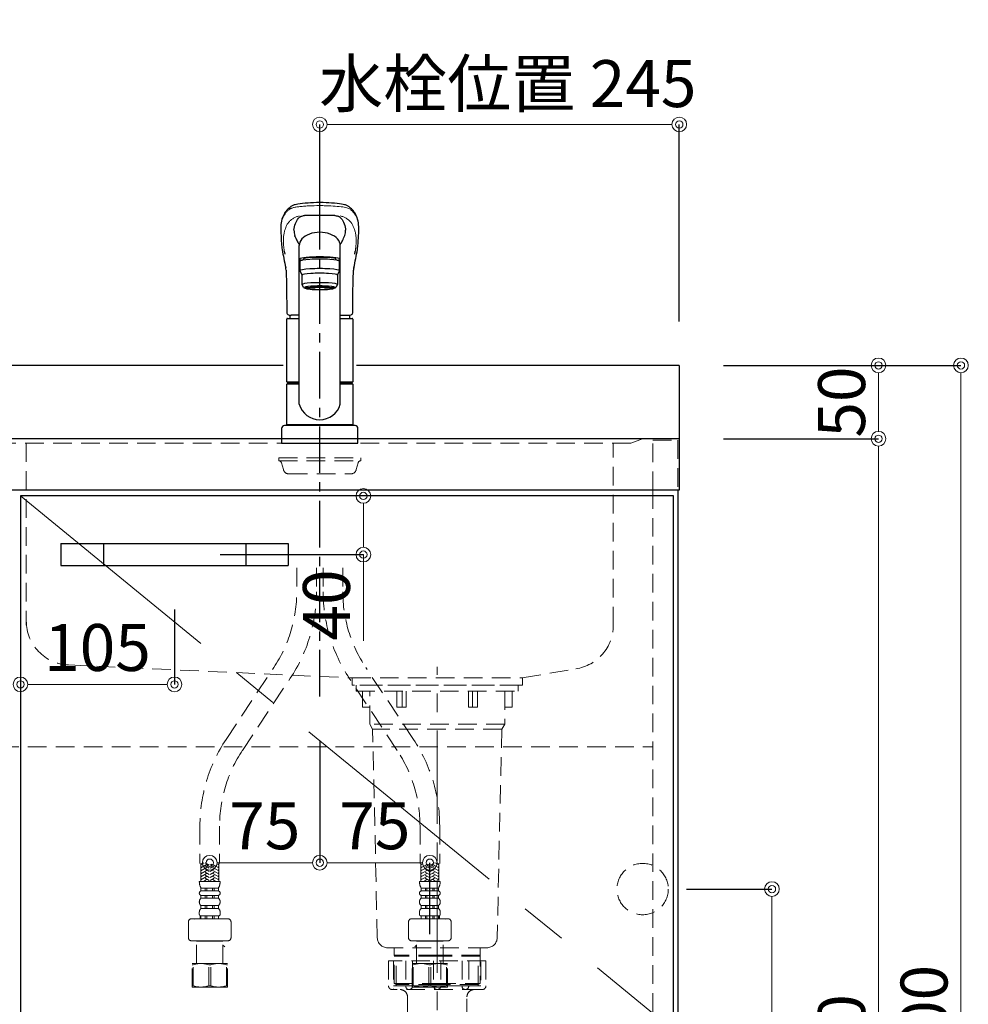
# Model space of a CAD drawing. Units: millimetres. Extents: x 0 to 4200, y 0 to 3227.
# Drawn here: x 1111 to 1757, y 1124 to 1796 of the extents above; entities that cross this region are included whole.
import ezdxf

# ---------------------------------------------------------------- set-up
doc = ezdxf.new("R2010")
doc.units = ezdxf.units.MM
doc.linetypes.add('CENTER', pattern=[50.8, 31.75, -6.35, 6.35, -6.35])
doc.linetypes.add('DASHED', pattern=[19.05, 12.7, -6.35])
doc.layers.get('0').update_dxf_attribs({"linetype": 'CONTINUOUS'})
doc.layers.get('DEFPOINTS').update_dxf_attribs({"color": 8, "linetype": 'CONTINUOUS'})
doc.layers.add('外形線', color=3, linetype='CONTINUOUS')
for name, color, linetype, lineweight in [('寸法', 7, 'CONTINUOUS', 9), ('芯線', 8, 'CENTER', 9), ('隠れ線', 6, 'DASHED', 9)]:
    doc.layers.add(name, color=color, linetype=linetype, lineweight=lineweight)
doc.styles.add('32mm文字', font='txt', dxfattribs={"height": 32})
doc.dimstyles.new('32mm寸法', dxfattribs={"dimtxt": 32, "dimasz": 10, "dimexe": 0, "dimexo": 30, "dimgap": 5, "dimtad": 1, "dimdsep": 46, "dimtxsty": '32mm文字', "dimblk": 'ORIGIN2', "dimcen": 5, "dimclrd": 256, "dimclrt": 256, "dimadec": 0, "dimazin": 0, "dimtfac": 1, "dimtmove": 0, "dimatfit": 3, "dimldrblk": 'OPEN30', "dimfxl": 1, "dimlwd": -1, "dimarcsym": 0})

# ---------------------------------------------------------------- blocks, each defined once
blk = doc.blocks.new('_Origin2')
at = {"color": 0, "linetype": 'ByBlock', "lineweight": -2}
blk.add_line((-0.5, 0), (-1, 0), dxfattribs=at)
for radius in [0.5, 0.25]:
    blk.add_circle((0, 0), radius, dxfattribs=at)
blk = doc.blocks.new('*D23')
at = {"layer": 'DEFPOINTS', "color": 0, "transparency": 16777216}
for p in [(1560.4, 1724.25), (1315.4, 1611.61), (1560.4, 1560)]:
    blk.add_point(p, dxfattribs=at)
at = {"layer": '寸法', "color": 0, "lineweight": -2, "transparency": 16777216}
for p, q in [((1315.4, 1641.61), (1315.4, 1724.25)), ((1560.4, 1590), (1560.4, 1724.25))]:
    blk.add_line(p, q, dxfattribs=at)
at = {"layer": '寸法', "transparency": 16777216}
blk.add_line((1325.4, 1724.25), (1550.4, 1724.25), dxfattribs=at)
at = {"layer": '寸法', "transparency": 16777216, "xscale": 10, "yscale": 10, "zscale": 10, "rotation": 180}
blk.add_blockref('_Origin2', (1315.4, 1724.25), dxfattribs=at)
at = {"layer": '寸法', "transparency": 16777216, "xscale": 10, "yscale": 10, "zscale": 10}
blk.add_blockref('_Origin2', (1560.4, 1724.25), dxfattribs=at)
at = {"layer": '寸法', "transparency": 16777216, "insert": (1443.49, 1747.93), "char_height": 32, "attachment_point": 5, "style": '32mm文字'}
blk.add_mtext('水栓位置 245', dxfattribs=at)
blk = doc.blocks.new('_Open30')
at = {"color": 0, "linetype": 'ByBlock', "lineweight": -2}
for p, q in [((-1, 0.268), (0, 0)), ((0, 0), (-1, -0.268)), ((0, 0), (-1, 0))]:
    blk.add_line(p, q, dxfattribs=at)
blk = doc.blocks.new('*D24')
at = {"layer": 'DEFPOINTS', "color": 0, "transparency": 16777216}
for p in [(1560.4, 1510), (1696.14, 1510), (1558.9, 660)]:
    blk.add_point(p, dxfattribs=at)
at = {"layer": '寸法', "color": 0, "lineweight": -2, "transparency": 16777216}
for p, q in [((1590.4, 1510), (1696.14, 1510)), ((1588.9, 660), (1696.14, 660))]:
    blk.add_line(p, q, dxfattribs=at)
at = {"layer": '寸法', "transparency": 16777216}
blk.add_line((1696.14, 670), (1696.14, 1500), dxfattribs=at)
at = {"layer": '寸法', "transparency": 16777216, "xscale": 10, "yscale": 10, "zscale": 10}
for p, rotation in [((1696.14, 1510), 90), ((1696.14, 660), 270)]:
    blk.add_blockref('_Origin2', p, dxfattribs=dict(at, rotation=rotation))
at = {"layer": '寸法', "transparency": 16777216, "insert": (1675.14, 1095), "char_height": 32, "attachment_point": 5, "rotation": 90, "style": '32mm文字'}
blk.add_mtext('850', dxfattribs=at)
blk = doc.blocks.new('*D25')
at = {"layer": 'DEFPOINTS', "color": 0, "transparency": 16777216}
for p in [(1560.4, 1560), (1696.14, 1560), (1560.4, 1510)]:
    blk.add_point(p, dxfattribs=at)
at = {"layer": '寸法', "color": 0, "lineweight": -2, "transparency": 16777216}
for p, q in [((1590.4, 1560), (1696.14, 1560)), ((1590.4, 1510), (1696.14, 1510))]:
    blk.add_line(p, q, dxfattribs=at)
at = {"layer": '寸法', "transparency": 16777216}
blk.add_line((1696.14, 1520), (1696.14, 1550), dxfattribs=at)
at = {"layer": '寸法', "transparency": 16777216, "xscale": 10, "yscale": 10, "zscale": 10}
for p, rotation in [((1696.14, 1560), 90), ((1696.14, 1510), 270)]:
    blk.add_blockref('_Origin2', p, dxfattribs=dict(at, rotation=rotation))
at = {"layer": '寸法', "transparency": 16777216, "insert": (1675.14, 1535), "char_height": 32, "attachment_point": 5, "rotation": 90, "style": '32mm文字'}
blk.add_mtext('50', dxfattribs=at)
blk = doc.blocks.new('*D26')
at = {"layer": 'DEFPOINTS', "color": 0, "transparency": 16777216}
for p in [(1560.4, 1560), (1752.33, 1560), (1558.9, 660)]:
    blk.add_point(p, dxfattribs=at)
at = {"layer": '寸法', "color": 0, "lineweight": -2, "transparency": 16777216}
for p, q in [((1590.4, 1560), (1752.33, 1560)), ((1588.9, 660), (1752.33, 660))]:
    blk.add_line(p, q, dxfattribs=at)
at = {"layer": '寸法', "transparency": 16777216}
blk.add_line((1752.33, 670), (1752.33, 1550), dxfattribs=at)
at = {"layer": '寸法', "transparency": 16777216, "xscale": 10, "yscale": 10, "zscale": 10}
for p, rotation in [((1752.33, 1560), 90), ((1752.33, 660), 270)]:
    blk.add_blockref('_Origin2', p, dxfattribs=dict(at, rotation=rotation))
at = {"layer": '寸法', "transparency": 16777216, "insert": (1731.33, 1115), "char_height": 32, "attachment_point": 5, "rotation": 90, "style": '32mm文字'}
blk.add_mtext('900', dxfattribs=at)
blk = doc.blocks.new('*D33')
at = {"layer": 'DEFPOINTS', "color": 0, "transparency": 16777216}
for p in [(1535.4, 1203), (1623.53, 1203), (1535.4, 823)]:
    blk.add_point(p, dxfattribs=at)
at = {"layer": '寸法', "color": 0, "lineweight": -2, "transparency": 16777216}
for p, q in [((1565.4, 1203), (1623.53, 1203)), ((1565.4, 823), (1623.53, 823))]:
    blk.add_line(p, q, dxfattribs=at)
at = {"layer": '寸法', "transparency": 16777216}
blk.add_line((1623.53, 833), (1623.53, 1193), dxfattribs=at)
at = {"layer": '寸法', "transparency": 16777216, "xscale": 10, "yscale": 10, "zscale": 10}
for p, rotation in [((1623.53, 1203), 90), ((1623.53, 823), 270)]:
    blk.add_blockref('_Origin2', p, dxfattribs=dict(at, rotation=rotation))
at = {"layer": '寸法', "transparency": 16777216, "insert": (1602.53, 1013), "char_height": 32, "attachment_point": 5, "rotation": 90, "style": '32mm文字'}
blk.add_mtext('380', dxfattribs=at)
blk = doc.blocks.new('*D35')
at = {"layer": 'DEFPOINTS', "color": 0, "transparency": 16777216}
for p in [(1315.4, 1334.24), (1315.4, 1221), (1240.4, 1142.28)]:
    blk.add_point(p, dxfattribs=at)
at = {"layer": '寸法', "color": 0, "lineweight": -2, "transparency": 16777216}
blk.add_line((1315.4, 1304.24), (1315.4, 1221), dxfattribs=at)
at = {"layer": '寸法', "transparency": 16777216}
blk.add_line((1250.4, 1221), (1305.4, 1221), dxfattribs=at)
at = {"layer": '寸法', "transparency": 16777216, "xscale": 10, "yscale": 10, "zscale": 10, "rotation": 180}
blk.add_blockref('_Origin2', (1240.4, 1221), dxfattribs=at)
at = {"layer": '寸法', "transparency": 16777216, "xscale": 10, "yscale": 10, "zscale": 10}
blk.add_blockref('_Origin2', (1315.4, 1221), dxfattribs=at)
at = {"layer": '寸法', "transparency": 16777216, "insert": (1277.9, 1242), "char_height": 32, "attachment_point": 5, "style": '32mm文字'}
blk.add_mtext('75', dxfattribs=at)
blk = doc.blocks.new('*D36')
at = {"layer": 'DEFPOINTS', "color": 0, "transparency": 16777216}
for p in [(1315.4, 1334.24), (1390.4, 1221), (1390.4, 1142.28)]:
    blk.add_point(p, dxfattribs=at)
at = {"layer": '寸法', "transparency": 16777216}
blk.add_line((1325.4, 1221), (1380.4, 1221), dxfattribs=at)
at = {"layer": '寸法', "color": 0, "lineweight": -2, "transparency": 16777216}
blk.add_line((1390.4, 1172.28), (1390.4, 1221), dxfattribs=at)
at = {"layer": '寸法', "transparency": 16777216, "xscale": 10, "yscale": 10, "zscale": 10, "rotation": 180}
blk.add_blockref('_Origin2', (1315.4, 1221), dxfattribs=at)
at = {"layer": '寸法', "transparency": 16777216, "xscale": 10, "yscale": 10, "zscale": 10}
blk.add_blockref('_Origin2', (1390.4, 1221), dxfattribs=at)
at = {"layer": '寸法', "transparency": 16777216, "insert": (1352.9, 1242), "char_height": 32, "attachment_point": 5, "style": '32mm文字'}
blk.add_mtext('75', dxfattribs=at)
blk = doc.blocks.new('*D37')
at = {"layer": 'DEFPOINTS', "color": 0, "transparency": 16777216}
for p in [(1214.5, 1471), (1345.08, 1471), (1217.4, 1431)]:
    blk.add_point(p, dxfattribs=at)
at = {"layer": '寸法', "transparency": 16777216}
for p, q in [((1345.08, 1461), (1345.08, 1441)), ((1345.08, 1431), (1345.08, 1372.34))]:
    blk.add_line(p, q, dxfattribs=at)
at = {"layer": '寸法', "color": 0, "lineweight": -2, "transparency": 16777216}
blk.add_line((1247.4, 1431), (1345.08, 1431), dxfattribs=at)
at = {"layer": '寸法', "transparency": 16777216, "xscale": 10, "yscale": 10, "zscale": 10}
for p, rotation in [((1345.08, 1471), 90), ((1345.08, 1431), 270)]:
    blk.add_blockref('_Origin2', p, dxfattribs=dict(at, rotation=rotation))
at = {"layer": '寸法', "transparency": 16777216, "insert": (1324.08, 1396.67), "char_height": 32, "attachment_point": 5, "rotation": 90, "style": '32mm文字', "bg_fill": 3, "box_fill_scale": 1.1, "bg_fill_color": 256, "bg_fill_true_color": 13158600, "bg_fill_transparency": 0}
blk.add_mtext('40', dxfattribs=at)
blk = doc.blocks.new('*D38')
at = {"layer": 'DEFPOINTS', "color": 0, "transparency": 16777216}
for p in [(1111.4, 1423.5), (1216.4, 1423.5), (1216.4, 1342.54)]:
    blk.add_point(p, dxfattribs=at)
at = {"layer": '寸法', "color": 0, "lineweight": -2, "transparency": 16777216}
for p, q in [((1111.4, 1393.5), (1111.4, 1342.54)), ((1216.4, 1393.5), (1216.4, 1342.54))]:
    blk.add_line(p, q, dxfattribs=at)
at = {"layer": '寸法', "transparency": 16777216}
blk.add_line((1121.4, 1342.54), (1206.4, 1342.54), dxfattribs=at)
at = {"layer": '寸法', "transparency": 16777216, "xscale": 10, "yscale": 10, "zscale": 10, "rotation": 180}
blk.add_blockref('_Origin2', (1111.4, 1342.54), dxfattribs=at)
at = {"layer": '寸法', "transparency": 16777216, "xscale": 10, "yscale": 10, "zscale": 10}
blk.add_blockref('_Origin2', (1216.4, 1342.54), dxfattribs=at)
at = {"layer": '寸法', "transparency": 16777216, "insert": (1163.9, 1363.54), "char_height": 32, "attachment_point": 5, "style": '32mm文字'}
blk.add_mtext('105', dxfattribs=at)
blk = doc.blocks.new('中型排水金具(かくれ線)')
at = {"layer": '芯線', "ltscale": 2}
blk.add_line((0, -704.1), (0, 12.44), dxfattribs=at)
at = {"layer": '隠れ線', "color": 4, "lineweight": 9}
for p, q in [((-24, -4), (-24, -15)), ((24, -4), (24, -15)), ((-46, -26.5), (46, -26.5)), ((-44, -29.96), (44, -29.96)), ((-28, -184.75), (-29.3, -184)), ((-28, -204), (-28, -184.75)), ((28, -184.75), (29.3, -184)), ((28, -204), (28, -184.75))]:
    blk.add_line(p, q, dxfattribs=at)
at = {"layer": '隠れ線'}
for p, q in [((-33.17, -188), (-33.17, -205)), ((-33.17, -188), (33.17, -188)), ((-21.46, -188), (-21.46, -205)), ((-2.5, -188), (-2.5, -205)), ((2.5, -188), (2.5, -205)), ((21.46, -188), (21.46, -205)), ((33.17, -188), (33.17, -205)), ((-29.75, -207.5), (29.75, -207.5))]:
    blk.add_line(p, q, dxfattribs=at)
at = {"layer": '隠れ線', "lineweight": 9}
for p, q in [((-29.81, -188.5), (-29.81, -207.34)), ((-16.93, -188), (-16.93, -205.45)), ((16.93, -188), (16.93, -205.45)), ((29.81, -188), (29.81, -207.34)), ((-21.46, -205), (-29.81, -205)), ((-2.5, -205), (-16.93, -205)), ((2.5, -205), (16.93, -205)), ((21.46, -205), (29.81, -205))]:
    blk.add_line(p, q, dxfattribs=at)
at = {"layer": '隠れ線', "color": 4}
blk.add_lwpolyline([(-55.25, 0), (55.25, 0), (55.25, -4), (-55.25, -4)], close=True, dxfattribs=at)
for points in [[(-46, -15), (-51, -15), (-51, -4)], [(46, -15), (51, -15), (51, -4)], [(-29.3, -179), (-29.3, -203.25), (-28, -204), (-28, -205), (28, -205), (28, -204), (29.3, -203.25), (29.3, -179)]]:
    blk.add_lwpolyline(points, dxfattribs=at)
blk.add_lwpolyline([(-46, -4), (-46, -26.5), (-44, -29.96), (-40.86, -172.15, 0.407765), (-33.86, -179), (33.86, -179, 0.407765), (40.86, -172.15), (44, -29.96), (46, -26.5), (46, -4)], format="xyb", dxfattribs=at)
at = {"layer": '隠れ線', "color": 4, "lineweight": 9}
for points in [[(-21.25, -4), (-21.25, -15), (-27.46, -15), (-27.46, -4)], [(21.25, -4), (21.25, -15), (27.46, -15), (27.46, -4)], [(-29.3, -184), (0, -184), (29.3, -184)], [(-29.3, -184.75), (0, -184.75), (29.3, -184.75)], [(29.3, -203.25), (0, -203.25), (-29.3, -203.25)], [(-28, -204), (0, -204), (28, -204)]]:
    blk.add_lwpolyline(points, dxfattribs=at)
at = {"layer": '隠れ線'}
blk.add_lwpolyline([(25.25, -207.5, 0.414214), (20.25, -212.5), (20.25, -226.5, -0.414214), (19.75, -227), (-19.75, -227, -0.414214), (-20.25, -226.5), (-20.25, -212.5, 0.414214), (-25.25, -207.5)], format="xyb", dxfattribs=at)
for centre, radius, start, end in [((-30.67, -205), 2.5, 180, 290.28312), ((-29.75, -205), 2.5, 259.35489, 270), ((-19.19, -205.23), 2.27, 174.30208, 354.30208), ((0, -205), 2.5, 180, 0), ((19.19, -205.23), 2.27, 185.69792, 5.69792), ((29.75, -205), 2.5, 270, 280.64511), ((30.67, -205), 2.5, 249.71688, 0)]:
    blk.add_arc(centre, radius, start, end, dxfattribs=at)
blk = doc.blocks.new('KM5011TR20正面')
at = {"color": 8, "linetype": 'CENTER'}
blk.add_line((0, -172.71), (0, 202.9), dxfattribs=at)
at = {"color": 214, "linetype": 'DASHED', "lineweight": 9}
for p, q in [((-28, -11.95), (28, -11.95)), ((-26.11, -13.42), (-24.83, -18.02)), ((26.11, -13.42), (24.83, -18.02)), ((-15.7, -85.06), (-15.7, -101.21)), ((-2.3, -85.06), (-2.3, -101.21)), ((2.3, -85.06), (2.3, -101.21)), ((15.7, -85.06), (15.7, -101.21)), ((-63.89, -201.96), (-31.27, -152.82)), ((63.89, -201.96), (31.27, -152.82)), ((-52.73, -209.37), (-20.11, -160.23)), ((52.73, -209.37), (20.11, -160.23)), ((-81.7, -260.97), (-81.7, -286.6)), ((-68.3, -260.97), (-68.3, -286.6)), ((68.3, -260.97), (68.3, -286.6)), ((81.7, -260.97), (81.7, -286.6)), ((-78.96, -286.12), (-81.1, -287.35)), ((-81.1, -298.72), (-81.1, -286.6)), ((-77.1, -287.12), (-81.1, -289.43)), ((-80.7, -288.74), (-81.1, -288.51)), ((-80.7, -286.66), (-80.81, -286.6)), ((-75.3, -287.7), (-78.11, -286.07)), ((-75.3, -289.78), (-78.1, -288.16)), ((-74.7, -287.7), (-73.48, -286.99)), ((-74.7, -289.78), (-71.9, -288.16)), ((-72.9, -287.12), (-68.9, -289.43)), ((-69.76, -286.86), (-68.9, -287.35)), ((-69.3, -288.74), (-68.9, -288.51)), ((-68.9, -298.72), (-68.9, -286.6)), ((68.9, -298.72), (68.9, -286.6)), ((69.76, -286.86), (68.9, -287.35)), ((72.9, -287.12), (68.9, -289.43)), ((69.3, -288.74), (68.9, -288.51)), ((74.7, -289.78), (71.9, -288.16)), ((74.7, -287.7), (73.48, -286.99)), ((75.3, -287.7), (78.11, -286.07)), ((75.3, -289.78), (78.1, -288.16)), ((77.1, -287.12), (81.1, -289.43)), ((78.96, -286.12), (81.1, -287.35)), ((80.7, -286.66), (80.81, -286.6)), ((80.7, -288.74), (81.1, -288.51)), ((81.1, -298.72), (81.1, -286.6)), ((-77.1, -289.2), (-81.1, -291.51)), ((-80.7, -290.82), (-81.1, -290.59)), ((-77.1, -291.28), (-81.1, -293.59)), ((-80.7, -292.9), (-81.1, -292.66)), ((-77.1, -293.36), (-81.1, -295.67)), ((-80.7, -294.97), (-81.1, -294.74)), ((-75.3, -291.86), (-78.1, -290.24)), ((-75.3, -293.93), (-78.1, -292.32)), ((-75.3, -296.01), (-78.1, -294.4)), ((-74.7, -291.86), (-71.9, -290.24)), ((-74.7, -293.93), (-71.9, -292.32)), ((-74.7, -296.01), (-71.9, -294.4)), ((-72.9, -289.2), (-68.9, -291.51)), ((-72.9, -291.28), (-68.9, -293.59)), ((-72.9, -293.36), (-68.9, -295.67)), ((-69.3, -290.82), (-68.9, -290.59)), ((-69.3, -292.9), (-68.9, -292.66)), ((-69.3, -294.97), (-68.9, -294.74)), ((72.9, -289.2), (68.9, -291.51)), ((69.3, -290.82), (68.9, -290.59)), ((72.9, -291.28), (68.9, -293.59)), ((69.3, -292.9), (68.9, -292.66)), ((72.9, -293.36), (68.9, -295.67)), ((69.3, -294.97), (68.9, -294.74)), ((74.7, -291.86), (71.9, -290.24)), ((74.7, -293.93), (71.9, -292.32)), ((74.7, -296.01), (71.9, -294.4)), ((75.3, -291.86), (78.1, -290.24)), ((75.3, -293.93), (78.1, -292.32)), ((75.3, -296.01), (78.1, -294.4)), ((77.1, -289.2), (81.1, -291.51)), ((77.1, -291.28), (81.1, -293.59)), ((77.1, -293.36), (81.1, -295.67)), ((80.7, -290.82), (81.1, -290.59)), ((80.7, -292.9), (81.1, -292.66)), ((80.7, -294.97), (81.1, -294.74)), ((-75, -298.72), (-82.1, -298.72)), ((-77.1, -295.44), (-81.1, -297.75)), ((-80.7, -297.05), (-81.1, -296.82)), ((-77.1, -297.51), (-79.18, -298.72)), ((-75.38, -298.05), (-78.1, -296.48)), ((-77.82, -298.72), (-78.1, -298.55)), ((-75, -298.72), (-67.9, -298.72)), ((-74.62, -298.05), (-71.9, -296.48)), ((-72.9, -295.44), (-68.9, -297.75)), ((-72.9, -297.51), (-70.82, -298.72)), ((-72.18, -298.72), (-71.9, -298.55)), ((-69.3, -297.05), (-68.9, -296.82)), ((75, -298.72), (67.9, -298.72)), ((72.9, -295.44), (68.9, -297.75)), ((69.3, -297.05), (68.9, -296.82)), ((72.9, -297.51), (70.82, -298.72)), ((74.62, -298.05), (71.9, -296.48)), ((72.18, -298.72), (71.9, -298.55)), ((75, -298.72), (82.1, -298.72)), ((75.38, -298.05), (78.1, -296.48)), ((77.1, -295.44), (81.1, -297.75)), ((77.1, -297.51), (79.18, -298.72)), ((77.82, -298.72), (78.1, -298.55)), ((80.7, -297.05), (81.1, -296.82)), ((-75, -303.22), (-80.95, -303.22)), ((-80.95, -305.22), (-80.95, -303.22)), ((-75, -305.22), (-80.95, -305.22)), ((-75, -308.22), (-80.95, -308.22)), ((-80.95, -310.22), (-80.95, -308.22)), ((-78, -305.22), (-78, -303.22)), ((-78, -310.22), (-78, -308.22)), ((-77, -305.22), (-77, -303.22)), ((-77, -310.22), (-77, -308.22)), ((-75, -303.22), (-69.05, -303.22)), ((-75, -305.22), (-69.05, -305.22)), ((-75, -308.22), (-69.05, -308.22)), ((-73, -305.22), (-73, -303.22)), ((-73, -310.22), (-73, -308.22)), ((-72, -305.22), (-72, -303.22)), ((-72, -310.22), (-72, -308.22)), ((-69.05, -305.22), (-69.05, -303.22)), ((-69.05, -310.22), (-69.05, -308.22)), ((75, -303.22), (69.05, -303.22)), ((69.05, -305.22), (69.05, -303.22)), ((75, -305.22), (69.05, -305.22)), ((75, -308.22), (69.05, -308.22)), ((69.05, -310.22), (69.05, -308.22)), ((72, -305.22), (72, -303.22)), ((72, -310.22), (72, -308.22)), ((73, -305.22), (73, -303.22)), ((73, -310.22), (73, -308.22)), ((75, -303.22), (80.95, -303.22)), ((75, -305.22), (80.95, -305.22)), ((75, -308.22), (80.95, -308.22)), ((77, -305.22), (77, -303.22)), ((77, -310.22), (77, -308.22)), ((78, -305.22), (78, -303.22)), ((78, -310.22), (78, -308.22)), ((80.95, -305.22), (80.95, -303.22)), ((80.95, -310.22), (80.95, -308.22)), ((-75, -310.22), (-80.95, -310.22)), ((-75, -315.22), (-80.95, -315.22)), ((-80.95, -317.22), (-80.95, -315.22)), ((-78, -317.22), (-78, -315.22)), ((-77, -317.22), (-77, -315.22)), ((-75, -310.22), (-69.05, -310.22)), ((-75, -315.22), (-69.05, -315.22)), ((-73, -317.22), (-73, -315.22)), ((-72, -317.22), (-72, -315.22)), ((-69.05, -317.22), (-69.05, -315.22)), ((75, -310.22), (69.05, -310.22)), ((75, -315.22), (69.05, -315.22)), ((69.05, -317.22), (69.05, -315.22)), ((72, -317.22), (72, -315.22)), ((73, -317.22), (73, -315.22)), ((75, -310.22), (80.95, -310.22)), ((75, -315.22), (80.95, -315.22)), ((77, -317.22), (77, -315.22)), ((78, -317.22), (78, -315.22)), ((80.95, -317.22), (80.95, -315.22)), ((-82.1, -321.07), (-82.1, -319.72)), ((-75, -317.22), (-80.95, -317.22)), ((-75, -317.22), (-69.05, -317.22)), ((-67.9, -321.07), (-67.9, -319.72)), ((67.9, -321.07), (67.9, -319.72)), ((75, -317.22), (69.05, -317.22)), ((75, -317.22), (80.95, -317.22)), ((82.1, -321.07), (82.1, -319.72)), ((-89.5, -337.16), (-89.5, -326.22)), ((-87.5, -324.22), (-75, -324.22)), ((-85, -324.22), (-85.5, -324.51)), ((-85, -324.22), (-65, -324.22)), ((-81.5, -322.22), (-81.5, -324.22)), ((-75, -322.22), (-80.95, -322.22)), ((-80.95, -322.22), (-80.95, -324.22)), ((-75, -324.22), (-80.95, -324.22)), ((-78, -322.22), (-78, -324.22)), ((-77, -322.22), (-77, -324.22)), ((-75, -322.22), (-69.05, -322.22)), ((-75, -324.22), (-62.5, -324.22)), ((-75, -324.22), (-69.05, -324.22)), ((-73, -322.22), (-73, -324.22)), ((-72, -322.22), (-72, -324.22)), ((-69.05, -322.22), (-69.05, -324.22)), ((-60.5, -326.22), (-60.5, -337.16)), ((60.5, -326.22), (60.5, -337.16)), ((75, -324.22), (62.5, -324.22)), ((85, -324.22), (65, -324.22)), ((75, -322.22), (69.05, -322.22)), ((69.05, -322.22), (69.05, -324.22)), ((75, -324.22), (69.05, -324.22)), ((72, -322.22), (72, -324.22)), ((73, -322.22), (73, -324.22)), ((75, -322.22), (80.95, -322.22)), ((87.5, -324.22), (75, -324.22)), ((75, -324.22), (80.95, -324.22)), ((77, -322.22), (77, -324.22)), ((78, -322.22), (78, -324.22)), ((80.95, -322.22), (80.95, -324.22)), ((81.5, -322.22), (81.5, -324.22)), ((85, -324.22), (85.5, -324.51)), ((89.5, -337.16), (89.5, -326.22)), ((-87.5, -339.16), (-75, -339.16)), ((-83.8, -339.22), (-84, -339.42)), ((-84, -354.72), (-84, -339.42)), ((-84, -339.42), (-75, -339.42)), ((-75, -339.16), (-62.5, -339.16)), ((-66, -339.42), (-75, -339.42)), ((-66.2, -339.22), (-66, -339.42)), ((-66, -354.72), (-66, -339.42)), ((-64.75, -343.38), (-66, -342.13)), ((75, -339.16), (62.5, -339.16)), ((64.75, -343.38), (66, -342.13)), ((66.2, -339.22), (66, -339.42)), ((66, -339.42), (75, -339.42)), ((66, -354.72), (66, -339.42)), ((87.5, -339.16), (75, -339.16)), ((84, -339.42), (75, -339.42)), ((83.8, -339.22), (84, -339.42)), ((84, -354.72), (84, -339.42)), ((-87, -354.72), (-84, -354.72)), ((-87, -370.72), (-87, -354.72)), ((-87, -355.58), (-86.36, -355.58)), ((-86.36, -369.85), (-86.36, -355.58)), ((-86.1, -354.72), (-75, -354.72)), ((-75.64, -369.85), (-75.64, -355.58)), ((-74.36, -355.58), (-75.64, -355.58)), ((-63.9, -354.72), (-75, -354.72)), ((-74.36, -369.85), (-74.36, -355.58)), ((-63, -354.72), (-66, -354.72)), ((-63, -355.58), (-63.64, -355.58)), ((-63.64, -369.85), (-63.64, -355.58)), ((-63, -370.72), (-63, -354.72)), ((63, -354.72), (66, -354.72)), ((63, -370.72), (63, -354.72)), ((63, -355.58), (63.64, -355.58)), ((63.64, -369.85), (63.64, -355.58)), ((63.9, -354.72), (75, -354.72)), ((74.36, -369.85), (74.36, -355.58)), ((74.36, -355.58), (75.64, -355.58)), ((86.1, -354.72), (75, -354.72)), ((75.64, -369.85), (75.64, -355.58)), ((87, -354.72), (84, -354.72)), ((86.36, -369.85), (86.36, -355.58)), ((87, -355.58), (86.36, -355.58)), ((87, -370.72), (87, -354.72)), ((-87, -369.85), (-86.36, -369.85)), ((-87, -370.72), (-75, -370.72)), ((-65, -370.72), (-85, -370.72)), ((-74.36, -369.85), (-75.64, -369.85)), ((-63, -370.72), (-75, -370.72)), ((-63, -369.85), (-63.64, -369.85)), ((63, -369.85), (63.64, -369.85)), ((63, -370.72), (75, -370.72)), ((65, -370.72), (85, -370.72)), ((74.36, -369.85), (75.64, -369.85)), ((87, -370.72), (75, -370.72)), ((87, -369.85), (86.36, -369.85))]:
    blk.add_line(p, q, dxfattribs=at)
for points in [[(-26.11, -13.41, 0.331179), (-28, -11.95), (-28, -9.95), (28, -9.95), (28, -11.95, 0.331179), (26.11, -13.41)], [(-24.83, -18.02, 0.336906), (-20.98, -20.95), (20.98, -20.95, 0.336906), (24.83, -18.02)]]:
    blk.add_lwpolyline(points, format="xyb", dxfattribs=at)
for centre, radius, start, end in [((-109, -101.21), 93.3, 326.42019, 0), ((-109, -101.21), 106.7, 326.42019, 0), ((109, -101.21), 106.7, 180, 213.57981), ((109, -101.21), 93.3, 180, 213.57981), ((25, -260.97), 106.7, 146.42019, 180), ((-25, -260.97), 106.7, 0, 33.57981), ((25, -260.97), 93.3, 146.42019, 180), ((-25, -260.97), 93.3, 0, 33.57981), ((-72.72, -298.72), 9.38, 180, 208.67087), ((-77.28, -298.72), 9.38, 331.32913, 0), ((77.28, -298.72), 9.38, 180, 208.67087), ((72.72, -298.72), 9.38, 331.32913, 0), ((-80.55, -306.72), 1.55, 105.04764, 254.95236), ((-69.45, -306.72), 1.55, 285.04764, 74.95236), ((69.45, -306.72), 1.55, 105.04764, 254.95236), ((80.55, -306.72), 1.55, 285.04764, 74.95236), ((-78.81, -312.72), 3.29, 130.59514, 229.40486), ((-71.19, -312.72), 3.29, 310.59514, 49.40486), ((71.19, -312.72), 3.29, 130.59514, 229.40486), ((78.81, -312.72), 3.29, 310.59514, 49.40486), ((-78.81, -319.72), 3.29, 130.59514, 180), ((-80.95, -321.07), 1.15, 180, 270), ((-71.19, -319.72), 3.29, 0, 49.40486), ((-69.05, -321.07), 1.15, 270, 0), ((71.19, -319.72), 3.29, 130.59514, 180), ((69.05, -321.07), 1.15, 180, 270), ((78.81, -319.72), 3.29, 0, 49.40486), ((80.95, -321.07), 1.15, 270, 0), ((-87.5, -326.22), 2, 90, 180), ((-62.5, -326.22), 2, 0, 90), ((62.5, -326.22), 2, 90, 180), ((87.5, -326.22), 2, 0, 90), ((-87.5, -337.16), 2, 180, 270), ((-62.5, -337.16), 2, 270, 0), ((62.5, -337.16), 2, 180, 270), ((87.5, -337.16), 2, 270, 0), ((-81, -371.71), 17, 71.63062, 108.36938), ((-69, -371.71), 17, 71.63062, 108.36938), ((69, -371.71), 17, 71.63062, 108.36938), ((81, -371.71), 17, 71.63062, 108.36938), ((-81, -353.72), 17, 251.63062, 288.36938), ((-69, -353.72), 17, 251.63062, 288.36938), ((69, -353.72), 17, 251.63062, 288.36938), ((81, -353.72), 17, 251.63062, 288.36938)]:
    blk.add_arc(centre, radius, start, end, dxfattribs=at)
at = {"layer": '外形線', "color": 2}
for p, q in [((-26.15, 136.17), (-26.14, 135.98)), ((-15.79, 138.63), (-15.41, 137.84)), ((26.13, 135.88), (26.15, 136.17)), ((-11, 124.87), (-11, 125.54)), ((11, 124.87), (11, 125.55)), ((-9.35, 105.45), (-9.35, 106.52)), ((9.35, 105.45), (9.35, 106.52)), ((-22, 85.05), (-14, 85.05)), ((-14, 87.2), (-19.51, 87.2)), ((14, 87.2), (19.51, 87.2)), ((14, 85.05), (22, 85.05)), ((-22.2, 40.5), (-22.5, 40.2)), ((22.5, 40.2), (22.2, 40.5)), ((-22.5, 12.8), (-22.2, 12.5)), ((-22.5, 12.5), (-22.5, 12)), ((-22.5, 12.5), (22.5, 12.5)), ((22.5, 12), (-22.5, 12)), ((22.2, 12.5), (22.5, 12.8)), ((-26, 0), (26, 0))]:
    blk.add_line(p, q, dxfattribs=at)
at = {"layer": '外形線', "color": 2, "lineweight": 25}
for p, q in [((-14, 26.51), (-14, 134.71)), ((14, 26.51), (14, 134.71)), ((-13.5, 124.05), (-13.5, 117.59)), ((13.5, 117.59), (13.5, 124.05)), ((-13.5, 117.59), (-12, 114.6)), ((-12, 108.14), (-12, 114.6)), ((12, 114.6), (13.5, 117.59)), ((12, 114.6), (12, 108.14)), ((-11, 106.15), (-12, 108.14)), ((12, 108.14), (11, 106.15)), ((-22.5, 41.85), (-22.5, 84.55)), ((22.5, 84.55), (22.5, 41.85)), ((-22.5, 41.85), (-22.2, 41.55)), ((-22.2, 41.55), (-14, 41.55)), ((-14, 40.5), (-22.2, 40.5)), ((-19.55, 41.55), (-19.55, 40.5)), ((14, 41.55), (22.2, 41.55)), ((22.2, 40.5), (14, 40.5)), ((19.55, 41.55), (19.55, 40.5)), ((22.2, 41.55), (22.5, 41.85)), ((-22.5, 12.8), (-22.5, 40.2)), ((22.5, 40.2), (22.5, 12.8)), ((-22.2, 12.5), (22.2, 12.5)), ((22.5, 12), (22.5, 12.5))]:
    blk.add_line(p, q, dxfattribs=at)
at = {"layer": '外形線', "color": 2, "lineweight": 5}
for p, q in [((-22.5, 41.85), (-14, 41.85)), ((14, 41.85), (22.5, 41.85)), ((-14, 40.2), (-22.5, 40.2)), ((22.5, 40.2), (14, 40.2)), ((22.5, 12.8), (-22.5, 12.8))]:
    blk.add_line(p, q, dxfattribs=at)
at = {"layer": '外形線', "color": 2, "flags": 128}
for points in [[(0, 164), (-2.23, 163.97), (-4.31, 163.92), (-6.23, 163.84), (-7.99, 163.74), (-10.07, 163.59), (-11.87, 163.41), (-13.39, 163.22), (-14.85, 162.99), (-15.98, 162.77), (-16.83, 162.57), (-17.45, 162.38), (-17.9, 162.23), (-18.38, 162.04), (-18.84, 161.83), (-19.25, 161.6), (-19.64, 161.33), (-20.05, 161.02), (-20.5, 160.68), (-20.95, 160.3), (-21.46, 159.84), (-21.89, 159.42), (-22.24, 159.05), (-22.6, 158.65), (-22.97, 158.2), (-23.36, 157.7), (-23.73, 157.16), (-24.14, 156.51), (-24.56, 155.74), (-24.99, 154.85), (-25.41, 153.81)], [(25.41, 153.81), (25.03, 154.76), (24.64, 155.59), (24.26, 156.31), (23.88, 156.93), (23.52, 157.46), (23.19, 157.92), (22.86, 158.33), (22.43, 158.84), (22.02, 159.28), (21.55, 159.76), (20.95, 160.3), (20.5, 160.68), (20.05, 161.02), (19.64, 161.33), (19.25, 161.6), (18.84, 161.83), (18.38, 162.04), (17.9, 162.23), (17.45, 162.38), (16.83, 162.57), (15.98, 162.77), (14.85, 162.99), (13.39, 163.22), (11.87, 163.41), (10.07, 163.59), (7.99, 163.74), (6.23, 163.84), (4.31, 163.92), (2.23, 163.97), (0, 164)], [(-17.63, 145.29), (-17.52, 146.25), (-17.29, 147.47), (-17, 148.61), (-16.64, 149.7), (-16.2, 150.72), (-15.69, 151.66), (-15.12, 152.53), (-14.47, 153.32), (-13.76, 154.04), (-13.5, 154.27), (-13.33, 154.4), (-13.2, 154.5), (-13.06, 154.57), (-12.86, 154.65), (-12.59, 154.75), (-12.17, 154.87), (-11.64, 154.99), (-11.01, 155.11), (-10.34, 155.22)], [(10.34, 155.22), (10.49, 155.2), (11.2, 155.08), (11.82, 154.95), (12.33, 154.82), (12.75, 154.69), (12.97, 154.61), (13.12, 154.54), (13.23, 154.48), (13.41, 154.34), (13.66, 154.13), (13.89, 153.92), (14.58, 153.2), (15.21, 152.4), (15.77, 151.52), (16.27, 150.57), (16.69, 149.54), (17.05, 148.44), (17.34, 147.27), (17.55, 146.03), (17.63, 145.27)], [(-26.56, 144.14), (-26.36, 140.37), (-26.24, 137.59)], [(-16.94, 141.21), (-17, 141.45), (-17.03, 141.62)], [(-16.67, 140.75), (-16.81, 141.03), (-16.94, 141.21)], [(26.24, 137.59), (26.36, 140.37), (26.55, 144.03)], [(-26.24, 137.59), (-26.18, 136.7), (-26.15, 136.17)], [(26.15, 136.17), (26.18, 136.7), (26.24, 137.59)], [(-23, 118.02), (-22.98, 117.33), (-22.88, 114.42), (-22.78, 111.14), (-22.68, 107.5), (-22.6, 103.49), (-22.59, 102.2)], [(22.59, 102.2), (22.61, 104.03), (22.71, 108.58), (22.82, 112.77), (22.95, 116.6), (23, 118.02)], [(-22.58, 102.2), (-22.47, 93.14), (-22.42, 88.95)], [(22.42, 88.95), (22.42, 89.36), (22.43, 90.4), (22.46, 92.38), (22.58, 102.2)], [(-22.42, 88.95), (-22.42, 88.95), (-22.37, 88.57), (-22.25, 88.23), (-22.02, 87.91), (-21.73, 87.67), (-21.36, 87.48), (-20.91, 87.33), (-20.36, 87.24), (-19.7, 87.21), (-19.51, 87.2)], [(19.48, 87.2), (20.16, 87.23), (20.76, 87.3), (21.29, 87.45), (21.68, 87.64), (21.98, 87.87), (22.21, 88.16), (22.36, 88.51), (22.42, 88.89), (22.42, 88.95)]]:
    blk.add_lwpolyline(points, dxfattribs=at)
at = {"layer": '外形線', "color": 2}
blk.add_lwpolyline([(26, 0), (26, 10, 0.414214), (24, 12), (-24, 12, 0.414214), (-26, 10), (-26, 0)], format="xyb", dxfattribs=at)
for centre, radius, start, end in [((-5.57, -39.74), 195.02, 88.36451, 91.40404), ((5.57, -39.74), 195.02, 88.59827, 91.63549), ((-2.99, 146.24), 23.66, 161.30815, 185.07632), ((1.89, 146.09), 24.75, 354.98917, 18.20538), ((3.62, 146.89), 21.31, 184.34298, 194.30872), ((-26.06, 157.83), 46.04, 334.28295, 339.39377), ((-4.39, 147), 22.09, 345.92438, 355.52138), ((19.27, 139.5), 45.54, 184.43113, 189.37919), ((9.25, 150.23), 27.6, 200.08733, 204.84284), ((-5.81, 142.28), 10.58, 204.80184, 219.27338), ((5.81, 142.27), 10.58, 320.73103, 335.28738), ((-22.34, 139.83), 48.62, 350.83848, 355.35063), ((201.37, 170.44), 230.25, 189.59095, 192.74865), ((-196.94, 169.54), 225.73, 347.2169, 350.44535), ((-30.79, 117.85), 7.79, 1.24154, 13.17531), ((30.25, 117.92), 7.24, 166.56662, 179.1754), ((-22, 84.55), 0.5, 90, 180), ((-3.38, 85.05), 17.12, 172.63801, 180), ((3.38, 85.05), 17.12, 0, 7.3864), ((22, 84.55), 0.5, 0, 90)]:
    blk.add_arc(centre, radius, start, end, dxfattribs=at)
at = {"layer": '外形線', "color": 2, "lineweight": 25}
for start, end in [(196.22574, 270), (270, 343.77426)]:
    blk.add_arc((0, 30.58), 14.58, start, end, dxfattribs=at)
for centre, major_axis, ratio, start_param, end_param in [((0, 134.71), (14, 0), 0.648208, 0, 3.141593), ((0, 124.05), (13.5, 0), 0.104528, 0, 3.141593), ((0, 125.54), (11, 0), 0.104527, 0, 3.141593), ((0, 117.59), (13.5, 0), 0.104528, 0, 3.141593), ((0, 114.6), (12, 0), 0.104527, 0, 3.141593), ((0, 108.14), (12, 0), 0.104527, 0, 3.141593), ((0, 106.15), (-11, 0), 0.104529, 0, 0.5548), ((0, 106.15), (11, 0), 0.104529, 5.728363, 6.283185)]:
    blk.add_ellipse(centre, major_axis=major_axis, ratio=ratio, start_param=start_param, end_param=end_param, dxfattribs=at)
at = {"layer": '外形線', "color": 2}
for centre, major_axis, ratio, start_param, end_param in [((0, 125.54), (-14, 0), 0.104528, 2.566276, 6.858511), ((0, 106.15), (-10, 0), 0.104527, 2.779021, 6.645721), ((0, 105.45), (-9.35, 0), 0.104564, 3.141593, 6.283185)]:
    blk.add_ellipse(centre, major_axis=major_axis, ratio=ratio, start_param=start_param, end_param=end_param, dxfattribs=at)
at = {"layer": '外形線', "color": 2, "lineweight": 13}
blk.add_ellipse((0, 106.15), major_axis=(11, 0), ratio=0.104529, start_param=0, end_param=3.141593, dxfattribs=at)
at = {"layer": '外形線', "color": 2}
for major_axis, ratio in [((9.35, 0), 0.104551), ((-8, 0), 0.104565)]:
    blk.add_ellipse((0, 105.45), major_axis=major_axis, ratio=ratio, dxfattribs=at)
at = {"layer": '外形線', "color": 2, "lineweight": 5}
for points, knots in [([(-25.44, 152.94), (-24.97, 154.26), (-24.06, 156.02), (-22.44, 157.94), (-21.36, 158.89), (-20.57, 159.47), (-20.16, 159.75), (-19.77, 159.94), (-19.34, 160.12), (-19.09, 160.22), (-18.54, 160.4), (-17.92, 160.57), (-16.49, 160.89), (-14.33, 161.23), (-11.19, 161.54), (-6.53, 161.85), (-2.64, 161.94), (0, 161.95)], [0, 0, 0, 0, 0.25, 0.375, 0.5, 0.53125, 0.5625, 0.59375, 0.59375, 0.625, 0.625, 0.65625, 0.6875, 0.75, 0.8125, 0.875, 1, 1, 1, 1]), ([(25.44, 152.94), (25.43, 152.96), (25.34, 153.19), (25.12, 153.79), (24.64, 154.85), (23.88, 156.16), (22.85, 157.49), (21.85, 158.48), (20.94, 159.2), (20.28, 159.7), (19.25, 160.2), (17.17, 160.8), (13.48, 161.37), (8.7, 161.73), (4.55, 161.89), (2.15, 161.94), (0.64, 161.95), (0.18, 161.95), (0, 161.95)], [0.3728678, 0.3728678, 0.3728678, 0.3728678, 0.375, 0.3984375, 0.4375, 0.5, 0.5625, 0.625, 0.65625, 0.6875, 0.71875, 0.75, 0.8125, 0.875, 0.90625, 0.9375, 0.9453125, 0.9507523, 0.9507523, 0.9507523, 0.9507523]), ([(-24.65, 134.88), (-24.71, 135.85), (-24.82, 137.8), (-24.73, 140.47), (-24.42, 142.97), (-23.87, 145.26), (-23.06, 147.36), (-22.16, 149.25), (-21.26, 150.61), (-20.33, 151.56), (-19.6, 152.19), (-18.81, 152.78), (-17.97, 153.32), (-17.07, 153.82), (-16.18, 154.26), (-15.21, 154.64), (-14.42, 154.85), (-14, 154.94)], [0, 0, 0, 0, 0.0964782, 0.1929146, 0.2890383, 0.3844821, 0.4790545, 0.5727974, 0.665765, 0.7062622, 0.7466099, 0.7867002, 0.8264182, 0.8655963, 0.9039697, 0.9412457, 0.9748842, 0.9748842, 0.9748842, 0.9748842]), ([(24.65, 134.88), (24.71, 135.85), (24.82, 137.8), (24.73, 140.47), (24.42, 142.97), (23.87, 145.26), (23.06, 147.36), (22.16, 149.25), (21.26, 150.61), (20.33, 151.56), (19.6, 152.19), (18.81, 152.78), (17.97, 153.32), (17.07, 153.82), (16.18, 154.26), (15.21, 154.64), (14.42, 154.85), (14, 154.94)], [0, 0, 0, 0, 0.0964943, 0.1929468, 0.2890864, 0.3845461, 0.4791342, 0.5728928, 0.6658758, 0.7063797, 0.7467341, 0.7868311, 0.8265558, 0.8657404, 0.9041201, 0.9414023, 0.9750447, 0.9750447, 0.9750447, 0.9750447]), ([(24.18, 130.97), (24.21, 131.15), (24.27, 131.53), (24.35, 132.08), (24.42, 132.64), (24.49, 133.19), (24.55, 133.76), (24.6, 134.32), (24.64, 134.69), (24.65, 134.88)], [0, 0, 0, 0, 0.136562, 0.275215, 0.415965, 0.558815, 0.703769, 0.850829, 1, 1, 1, 1])]:
    blk.add_open_spline(points, degree=3, knots=knots, dxfattribs=at)
blk.add_open_spline([(-24.65, 134.88), (-24.56, 133.63), (-24.4, 132.32), (-24.18, 130.97)], degree=3, dxfattribs=at)
at = {"layer": '外形線', "color": 2}
blk.add_open_spline([(-24.18, 130.97), (-24.08, 130.29), (-23.96, 129.58), (-23.82, 128.84)], degree=3, dxfattribs=at)
blk.add_open_spline([(23.82, 128.84), (23.85, 128.99), (23.9, 129.29), (23.98, 129.72), (24.05, 130.15), (24.12, 130.57), (24.16, 130.84), (24.18, 130.97)], degree=3, knots=[0, 0, 0, 0, 0.202924, 0.404384, 0.604381, 0.802919, 1, 1, 1, 1], dxfattribs=at)

msp = doc.modelspace()

# ---------------------------------------------------------------- linework, layer by layer
at = {"color": 7, "linetype": 'Continuous'}
for p, q in [((1290.384, 1560), (660.397, 1560)), ((1560.397, 1560), (1340.384, 1560)), ((1560.397, 1560), (1560.397, 1475)), ((1560.397, 1510), (660.397, 1510)), ((1560.397, 1475), (660.397, 1475)), ((1559.397, 1475), (1559.397, 660))]:
    msp.add_line(p, q, dxfattribs=at)
at = {"color": 4, "linetype": 'Continuous'}
for p, q in [((1138.897, 1438.5), (1293.897, 1438.5)), ((1138.897, 1438.5), (1138.897, 1423.5)), ((1167.897, 1438.5), (1167.897, 1423.5)), ((1264.897, 1438.5), (1264.897, 1423.5)), ((1293.897, 1438.5), (1293.897, 1423.5)), ((1138.897, 1423.5), (1293.897, 1423.5))]:
    msp.add_line(p, q, dxfattribs=at)
at = {"color": 4}
msp.add_lwpolyline([(1556.397, 743), (1556.397, 1471), (1111.397, 1471), (1111.397, 743)], dxfattribs=at)
at = {"layer": '芯線', "color": 4, "ltscale": 5}
msp.add_line((1111.397, 1471), (1556.397, 1107), dxfattribs=at)
at = {"layer": '隠れ線', "color": 4}
msp.add_line((1115.397, 1506.95), (1115.397, 1382.805), dxfattribs=at)
at = {"layer": '隠れ線', "color": 3}
for p, q in [((1542.397, 1475), (1542.397, 660)), ((678.397, 1300), (1542.397, 1300))]:
    msp.add_line(p, q, dxfattribs=at)
at = {"layer": '隠れ線', "color": 4}
for points in [[(1535.397, 1509.95), (1527.397, 1506.95), (693.397, 1506.95), (685.397, 1509.95)], [(1453.429, 1346.998), (1453.428, 1341.998), (1337.428, 1341.998), (1337.429, 1346.998)]]:
    msp.add_lwpolyline(points, dxfattribs=at)
msp.add_lwpolyline([(1115.397, 1385.76, 0.4024111), (1144.183, 1355.785), (1337.397, 1346.95), (1453.397, 1346.95), (1489.825, 1353.133, 0.371455), (1515.397, 1382.805), (1515.397, 1506.95)], format="xyb", dxfattribs=at)
at = {"layer": '隠れ線', "color": 253, "linetype": 'DASHED'}
msp.add_lwpolyline([(1542.397, 1475), (1542.397, 1509), (1559.397, 1509), (1559.397, 1475)], dxfattribs=at)
at = {"layer": '隠れ線'}
msp.add_circle((1535.397, 1203), 17.5, dxfattribs=at)

# ---------------------------------------------------------------- block references
at = {"xscale": -1}
msp.add_blockref('中型排水金具(かくれ線)', (1395.428, 1341.998), dxfattribs=at)

# ---------------------------------------------------------------- dimensions: what is measured, and where the dimension line sits
at = {"layer": '寸法'}
dim = msp.add_linear_dim(base=(1560.397, 1724.251), p1=(1315.396, 1611.607), p2=(1560.397, 1560), angle=0, text='水栓位置 <>', dimstyle='32mm寸法', override={"dimtad": 3}, dxfattribs=at)
dim.commit()
dim.dimension.update_dxf_attribs({"geometry": '*D23', "text_midpoint": (1443.485, 1724.251), "dimtype": 160})
for base, p1, p2, picture, middle in [((1752.331, 1560), (1558.897, 660), (1560.397, 1560), '*D26', (1752.331, 1115)), ((1696.144, 1560), (1560.397, 1510), (1560.397, 1560), '*D25', (1696.144, 1535)), ((1696.144, 1510), (1558.897, 660), (1560.397, 1510), '*D24', (1696.144, 1095)), ((1623.528, 1203), (1535.397, 823), (1535.397, 1203), '*D33', (1623.528, 1013))]:
    dim = msp.add_linear_dim(base=base, p1=p1, p2=p2, angle=90, dimstyle='32mm寸法', dxfattribs=at)
    dim.commit()
    dim.dimension.update_dxf_attribs({"geometry": picture, "text_midpoint": middle, "dimtype": 160})
dim = msp.add_linear_dim(base=(1216.397, 1342.542), p1=(1111.397, 1423.5), p2=(1216.397, 1423.5), angle=0, dimstyle='32mm寸法', dxfattribs=at)
dim.commit()
dim.dimension.update_dxf_attribs({"geometry": '*D38', "text_midpoint": (1163.897, 1363.542)})
for base, p1, p2, picture, middle in [((1315.396, 1221.001), (1240.396, 1142.281), (1315.396, 1334.241), '*D35', (1277.896, 1221.001)), ((1390.396, 1221.001), (1315.396, 1334.241), (1390.396, 1142.281), '*D36', (1352.896, 1221.001))]:
    dim = msp.add_linear_dim(base=base, p1=p1, p2=p2, angle=180, dimstyle='32mm寸法', override={"dimse1": 1, "dimse2": 0}, dxfattribs=at)
    dim.commit()
    dim.dimension.update_dxf_attribs({"geometry": picture, "text_midpoint": middle, "dimtype": 160})

# ---------------------------------------------------------------- next in the draw order: dimensions: what is measured, and where the dimension line sits
dim = msp.add_linear_dim(base=(1345.082, 1471), p1=(1217.397, 1431.003), p2=(1214.497, 1471), angle=90, dimstyle='32mm寸法', override={"dimse2": 1, "dimtfill": 1}, dxfattribs=at)
dim.commit()
dim.dimension.update_dxf_attribs({"geometry": '*D37', "text_midpoint": (1345.082, 1396.673), "dimtype": 160})

# ---------------------------------------------------------------- next in the draw order: block references
msp.add_blockref('KM5011TR20正面', (1315.396, 1506.95))

doc.saveas('drawing.dxf')
